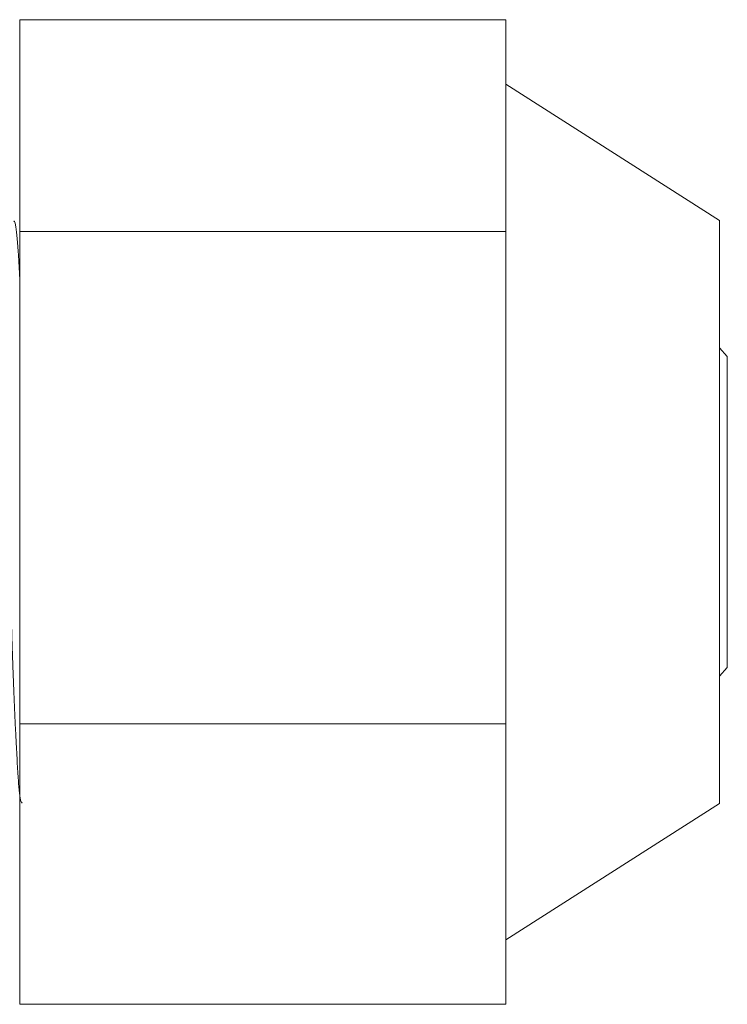
# Model space of a CAD drawing. Units: millimetres. Extents: x 0 to 297, y 0 to 265.
# Drawn here: x 131 to 132, y 161 to 162 of the extents above; entities that cross this region are included whole.
import ezdxf

# ---------------------------------------------------------------- set-up
doc = ezdxf.new("R2010")
doc.units = ezdxf.units.MM
doc.layers.add('1', color=7, linetype='Continuous', true_color=0xffffff)

msp = doc.modelspace()

# ---------------------------------------------------------------- linework, layer by layer
at = {"layer": '1', "color": 72, "linetype": 'Continuous', "lineweight": 18}
for p, q in [((131.238264, 162.052307), (131.238264, 161.779938)), ((131.238264, 162.052307), (131.863264, 162.052307)), ((131.863264, 162.052307), (131.863264, 161.916123)), ((132.138264, 161.794271), (131.863264, 161.969271)), ((131.863264, 161.916123), (131.863264, 161.779938)), ((132.138264, 161.044271), (132.138264, 161.794271)), ((131.238264, 161.779938), (131.863264, 161.779938)), ((131.238264, 161.779938), (131.238264, 161.146902)), ((131.863264, 161.779938), (131.863264, 161.46342)), ((131.863264, 161.46342), (131.863264, 161.146902)), ((131.238264, 161.146902), (131.238264, 160.786235)), ((131.238264, 161.146902), (131.863264, 161.146902)), ((131.863264, 161.146902), (131.863264, 160.966569)), ((131.863264, 160.869271), (132.138264, 161.044271)), ((131.863264, 160.966569), (131.863264, 160.786235)), ((131.238264, 160.786235), (131.863264, 160.786235))]:
    msp.add_line(p, q, dxfattribs=at)
at = {"layer": '1', "color": 3, "linetype": 'Continuous', "lineweight": 18}
for p, q in [((132.138362, 161.630273), (132.13826, 161.630284)), ((132.148312, 161.619271), (132.138362, 161.630273)), ((132.138362, 161.208269), (132.138362, 161.630273)), ((132.148312, 161.619271), (132.148312, 161.219271)), ((132.138362, 161.208269), (132.148312, 161.219271)), ((132.13826, 161.208259), (132.138362, 161.208269))]:
    msp.add_line(p, q, dxfattribs=at)
at = {"layer": '1', "color": 72, "linetype": 'Continuous', "lineweight": 18}
for points, knots in [([(131.241541, 161.045767), (131.241457, 161.045641), (131.241373, 161.045541), (131.241214, 161.045404), (131.241139, 161.04536), (131.240989, 161.045316), (131.240764, 161.045315), (131.240541, 161.045505), (131.240098, 161.046139), (131.239515, 161.047656), (131.238675, 161.051919), (131.238137, 161.05609), (131.23774, 161.059725), (131.237608, 161.061022), (131.237413, 161.063095), (131.237348, 161.063809), (131.237218, 161.065274), (131.236896, 161.069036), (131.236331, 161.076666), (131.235586, 161.088629), (131.235075, 161.097789), (131.234547, 161.107545), (131.234272, 161.112721), (131.233841, 161.120945), (131.233695, 161.123768), (131.2334, 161.129524), (131.233251, 161.132461), (131.232803, 161.141446), (131.2322, 161.15389), (131.231302, 161.173924), (131.230716, 161.188193), (131.230284, 161.199241), (131.230069, 161.204853), (131.229857, 161.210596), (131.229716, 161.214455), (131.229645, 161.2164), (131.229297, 161.226155), (131.228755, 161.242042), (131.227979, 161.266683), (131.227222, 161.292125), (131.226715, 161.309624), (131.226392, 161.320732), (131.226327, 161.322963), (131.226195, 161.32744), (131.226129, 161.32969), (131.22593, 161.336446), (131.225796, 161.340956), (131.225387, 161.354504), (131.225105, 161.363561), (131.224528, 161.381723), (131.22394, 161.399933), (131.223046, 161.427395), (131.222455, 161.445802), (131.221869, 161.464259), (131.221583, 161.473398), (131.221024, 161.491497), (131.220479, 161.509419), (131.219698, 161.535777), (131.219193, 161.552998), (131.218815, 161.56578), (131.21869, 161.570018), (131.2185, 161.576341), (131.218437, 161.578442), (131.218311, 161.582617), (131.217995, 161.592992), (131.217679, 161.603062), (131.21716, 161.618792), (131.216894, 161.626467), (131.216339, 161.641435), (131.215763, 161.656024), (131.21516, 161.669846), (131.214781, 161.67824), (131.214705, 161.679908), (131.214553, 161.683208), (131.214325, 161.688106), (131.214099, 161.692847), (131.213649, 161.702124), (131.213058, 161.713942), (131.212203, 161.730047), (131.211656, 161.739701), (131.211252, 161.746528), (131.211118, 161.748735), (131.210853, 161.753008), (131.210721, 161.755078), (131.21033, 161.761027), (131.20982, 161.768296), (131.209066, 161.777261), (131.208551, 161.781956), (131.208021, 161.786005), (131.207746, 161.787707), (131.207388, 161.78942), (131.207316, 161.789743), (131.20717, 161.790345), (131.207097, 161.790625), (131.206877, 161.7914), (131.206729, 161.79183), (131.206284, 161.792862), (131.205981, 161.793215), (131.20568, 161.793221), (131.205675, 161.793221)], [0, 0, 0, 0, 0.00647016, 0.00647016, 0.01224444, 0.01224444, 0.01801873, 0.02956731, 0.02956731, 0.05266446, 0.07576161, 0.09885875, 0.09885875, 0.11040733, 0.11040733, 0.11618162, 0.11618162, 0.1219559, 0.14505305, 0.1681502, 0.19124735, 0.19124735, 0.2143445, 0.2143445, 0.22589308, 0.22589308, 0.23744165, 0.23744165, 0.2605388, 0.28363595, 0.3067331, 0.3067331, 0.31828167, 0.32405596, 0.32405596, 0.32983025, 0.32983025, 0.3529274, 0.37602455, 0.3991217, 0.42221885, 0.42221885, 0.42799313, 0.42799313, 0.43376742, 0.43376742, 0.445316, 0.445316, 0.46841315, 0.46841315, 0.4915103, 0.51460745, 0.5377046, 0.5377046, 0.56080174, 0.56080174, 0.58389889, 0.60699604, 0.63009319, 0.63009319, 0.64164177, 0.64164177, 0.64741606, 0.64741606, 0.65319034, 0.67628749, 0.67628749, 0.69938464, 0.69938464, 0.72248179, 0.74557894, 0.74557894, 0.75135323, 0.75135323, 0.75712752, 0.76867609, 0.76867609, 0.79177324, 0.81487039, 0.83796754, 0.83796754, 0.84951611, 0.84951611, 0.86106469, 0.86106469, 0.88416184, 0.90725899, 0.93035614, 0.93035614, 0.95345329, 0.95345329, 0.95922757, 0.95922757, 0.96500186, 0.96500186, 0.97655044, 0.97655044, 0.99964758, 1, 1, 1, 1]), ([(131.230605, 161.792775), (131.230805, 161.793125), (131.231256, 161.793453), (131.231957, 161.792301), (131.232479, 161.790124), (131.232886, 161.787972), (131.233024, 161.787167), (131.233306, 161.785394), (131.233448, 161.784425), (131.233881, 161.78128), (131.234469, 161.776444), (131.235362, 161.767296), (131.235951, 161.759935), (131.236388, 161.753934), (131.236605, 161.750813), (131.23682, 161.747509), (131.236963, 161.745265), (131.237035, 161.744123), (131.237388, 161.738331), (131.237795, 161.731074), (131.238188, 161.723241), (131.238314, 161.720641)], [0, 0, 0, 0, 0.0846171, 0.19256284, 0.30050859, 0.30050859, 0.35448146, 0.35448146, 0.40845433, 0.40845433, 0.51640008, 0.62434582, 0.73229157, 0.73229157, 0.78626444, 0.81325087, 0.81325087, 0.84023731, 0.84023731, 0.94818306, 1, 1, 1, 1])]:
    msp.add_open_spline(points, degree=3, knots=knots, dxfattribs=at)

doc.saveas('drawing.dxf')
